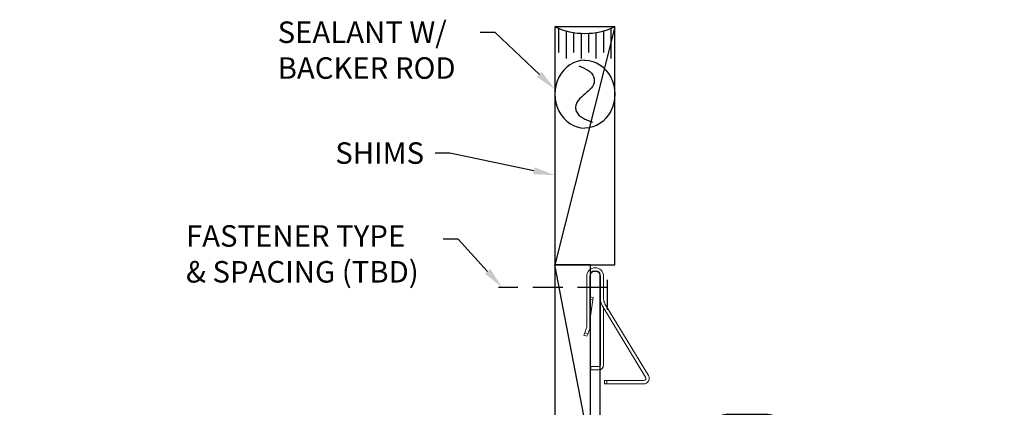
# Model space of a CAD drawing. Units: inches. Extents: x -33 to 974, y -107 to 172.
# Drawn here: x 498 to 507, y 155 to 158 of the extents above; entities that cross this region are included whole.
import ezdxf
from ezdxf import colors
from ezdxf.entities.mleader import LeaderData, LeaderLine
from ezdxf.math import Vec2, Vec3

# ---------------------------------------------------------------- set-up
doc = ezdxf.new("R2010")
doc.units = ezdxf.units.IN
doc.header["$MEASUREMENT"] = 0
doc.linetypes.add('HIDDEN', pattern=[0.375, 0.25, -0.125])
for name, color, linetype in [('1.1 DIMENSIONS', 1, 'Continuous'), ('27 PRESET PANNING SHIMS', 7, 'Continuous'), ('28 PRESENT PANNING SEALANT', 5, 'Continuous'), ('DIMENSIONS', 1, 'Continuous'), ('PART # FOR SHOPS', 106, 'Continuous')]:
    doc.layers.add(name, color=color, linetype=linetype)
doc.styles.add('Annotative', font='arial.ttf')

# ---------------------------------------------------------------- blocks, each defined once
blk = doc.blocks.new('BPN-9159_PRESET PANNING')
h = blk.add_hatch(color=256)
h.dxf.hatch_style = 1
h.paths.add_polyline_path([(0.24, 0.175, 1), (0.09, 0.175), (0.09, -0.175, 1), (0.24, -0.175)])
h.paths.add_polyline_path([(0.22, -0.175, -1), (0.11, -0.175), (0.11, 0.175, -1), (0.22, 0.175)], flags=16)
for points in [[(0.09, -0.175), (0.09, 0.175, -1), (0.24, 0.175), (0.24, -0.175, -1)], [(0.11, -0.175), (0.11, 0.175, -1), (0.22, 0.175), (0.22, -0.175, -1)]]:
    blk.add_lwpolyline(points, format="xyb", close=True)
for points in [[(0, 0.135), (0, -0.135), (0.03, -0.135), (0.03, 0.135)], [(0.03, 0.015), (0.03, -0.015), (0.09, -0.015), (0.09, 0.015)]]:
    blk.add_lwpolyline(points, close=True)
blk = doc.blocks.new('1974_PRESET PANNING CLIP')
at = {"color": 7, "linetype": 'Continuous', "lineweight": 15}
for p, q in [((-0.5457, 0.0689), (-0.5354, 0.0945)), ((-0.5354, 0.0945), (-0.5172, 0.0872)), ((-0.5172, 0.0872), (-0.5274, 0.0616)), ((-0.4848, 0.0742), (-0.5172, 0.0872)), ((-0.8268, 0.0354), (-0.7992, 0.0354)), ((-0.8268, -0.0315), (-0.8268, 0.0354)), ((-0.7992, 0.0354), (-0.7992, -0.0315)), ((-0.5274, 0.0616), (-0.5457, 0.0689)), ((-0.4958, 0.0489), (-0.5274, 0.0616)), ((-0.0433, 0.0709), (-0.4673, 0.0709)), ((-0.0433, 0.0433), (-0.4665, 0.0433)), ((-0.3976, 0.0416), (-0.4094, 0.0433)), ((-0.3976, 0.0433), (-0.3976, 0.0416)), ((-0.3976, 0.0416), (-0.24, 0.0186)), ((-0.24, 0.0186), (-0.2363, 0.0433)), ((-0.2205, 0.0157), (-0.24, 0.0186)), ((-0.2165, 0.0433), (-0.2205, 0.0157)), ((-0.9449, -0.0787), (-0.9449, -0.4055)), ((-0.9449, -0.0787), (-0.9173, -0.0787)), ((-0.9173, -0.0787), (-0.9173, -0.4055)), ((-0.8874, -0.4223), (-0.2874, -0.0587)), ((-0.8732, -0.4459), (-0.2731, -0.0823)), ((-0.7874, -0.0433), (-0.2441, -0.0433)), ((-0.3075, -0.0709), (-0.7874, -0.0709)), ((-0.2441, -0.0433), (-0.2323, -0.0433)), ((-0.2441, -0.044), (-0.2441, -0.0433)), ((-0.2323, -0.0433), (-0.0433, -0.0433)), ((-0.2323, -0.0709), (-0.0433, -0.0709)), ((-0.9449, -0.0984), (-0.9173, -0.0984))]:
    blk.add_line(p, q, dxfattribs=at)
for centre, radius, start, end in [((-0.4665, 0.122), 0.0787, 248.19859, 270), ((-0.4673, 0.1181), 0.0472, 248.19859, 270), ((-0.0433, 0), 0.0709, 270, 90), ((-0.0433, 0), 0.0433, 270, 90), ((-0.7874, -0.0315), 0.0394, 180, 270), ((-0.7874, -0.0315), 0.0118, 180, 270), ((-0.2323, -0.1496), 0.1063, 90, 121.21675), ((-0.2323, -0.1496), 0.0787, 90, 121.21675), ((-0.8976, -0.4055), 0.0472, 180, 301.21675), ((-0.8976, -0.4055), 0.0197, 180, 301.21675)]:
    blk.add_arc(centre, radius, start, end, dxfattribs=at)
blk = doc.blocks.new('M17941')
blk.add_lwpolyline([(-0.15, -0.9335), (-0.15, -1.0175), (-0.19, -1.0175), (-0.19, -0.9525), (-0.24, -0.9525), (-0.24, -1.2625), (-0.19, -1.2625), (-0.19, -1.1975), (-0.15, -1.1975), (-0.15, -1.2815, -0.414214), (-0.181, -1.3125), (-1.15, -1.3125), (-1.15, -0.9375, 0.414214), (-1.3375, -0.75, -0.162278), (-1.9375, -0.55), (-2.0875, -0.4375, 0.162278), (-2.8375, -0.1875), (-2.8375, 0.1485), (-2.8375, 0.1485, -1), (-2.7595, 0.1485), (-2.7595, -0.1118, -0.123346), (-2.1437, -0.3051), (-2.1437, -0.1465, -0.414214), (-2.1287, -0.1315), (-2.0088, -0.1315), (-1.9938, -0.1465), (-1.9788, -0.1315), (-1.8368, -0.1315, -0.414214), (-1.8058, -0.1625), (-1.8058, -0.1794, -0.267949), (-1.8213, -0.2063), (-1.9133, -0.2594, -0.310971), (-1.9483, -0.2566, 2.141372), (-1.9467, -0.367, -0.575112), (-1.8961, -0.3845), (-1.8961, -0.4836), (-1.8907, -0.4876, 0.162278), (-1.3375, -0.672, -0.414214), (-1.072, -0.9375), (-1.072, -1.2345), (-0.8, -1.2345), (-0.8, -1.0623), (-0.79, -1.0523), (-0.8, -1.0423), (-0.8, -0.9965, -0.414214), (-0.785, -0.9815), (-0.665, -0.9815), (-0.65, -0.9965), (-0.635, -0.9815), (-0.493, -0.9815, -0.414214), (-0.462, -1.0125), (-0.462, -1.0294, -0.267949), (-0.4775, -1.0563), (-0.5695, -1.1094, -0.310971), (-0.6046, -1.1066, 2.141372), (-0.603, -1.217, -0.575112), (-0.5523, -1.2345), (-0.302, -1.2345), (-0.302, 0.203), (1.1713, 0.203, -0.414214), (1.198, 0.1763), (1.198, 0.1517, -0.414214), (1.1713, 0.125), (-0.224, 0.125), (-0.224, -0.8715, 0.414214), (-0.193, -0.9025), (-0.181, -0.9025, -0.414214)], format="xyb", close=True)
for name, p in [('1974_PRESET PANNING CLIP', (1.198, 0.164)), ('BPN-9159_PRESET PANNING', (-0.24, -1.1075))]:
    blk.add_blockref(name, p)
blk = doc.blocks.new('.5 preset panning shims')
at = {"layer": '28 PRESENT PANNING SEALANT'}
for p, q in [((-0.0132, -0.0304), (-0.2166, -0.0304)), ((-0.0344, -0.0929), (-0.2664, -0.0929)), ((-0.0481, -0.1554), (-0.2166, -0.1554)), ((-0.0548, -0.2179), (-0.2664, -0.2179)), ((-0.0549, -0.2804), (-0.2166, -0.2804)), ((-0.0483, -0.3429), (-0.2664, -0.3429)), ((-0.0349, -0.4054), (-0.2166, -0.4054)), ((-0.0139, -0.4679), (-0.2664, -0.4679))]:
    blk.add_line(p, q, dxfattribs=at)
blk.add_arc((0.533, -0.25), 0.5887, 154.87148, 205.12852, dxfattribs=at)
blk.add_ellipse((-0.564, -0.25), major_axis=(0.2841, 0), ratio=0.879961, start_param=0, end_param=3.141593, dxfattribs=at)
at = {"layer": '28 PRESENT PANNING SEALANT', "extrusion": (0, 0, -1)}
blk.add_ellipse((-0.564, -0.25), major_axis=(0.2841, 0), ratio=0.879961, start_param=0, end_param=3.141593, dxfattribs=at)
at = {"layer": '28 PRESENT PANNING SEALANT'}
blk.add_spline([(-0.3269, -0.1999), (-0.421, -0.3238), (-0.4532, -0.3288), (-0.564, -0.25), (-0.6737, -0.1721), (-0.7068, -0.1782), (-0.7976, -0.3147)], degree=3, dxfattribs=at)
blk = doc.blocks.new('*U388')
at = {"layer": '1.1 DIMENSIONS', "linetype": 'HIDDEN'}
blk.add_line((0, 0.0625), (0, -0.849), dxfattribs=at)
blk.add_lwpolyline([(-0.1875, 0.0625), (0.1875, 0.0625)], dxfattribs=at)
blk = doc.blocks.new('_None')

msp = doc.modelspace()

# ---------------------------------------------------------------- linework, layer by layer
at = {"layer": '27 PRESET PANNING SHIMS'}
for points in [[(503.468, 158.07275), (502.968, 158.07275), (502.968, 156.07934), (503.468, 156.07934), (503.468, 158.07275), (502.968, 156.07934)], [(503.265, 154.52734), (502.968, 156.07934)]]:
    msp.add_lwpolyline(points, dxfattribs=at)
msp.add_lwpolyline([(502.968, 156.07934), (502.968, 154.52734), (503.265, 154.52734), (503.265, 156.07934)], close=True, dxfattribs=at)

# ---------------------------------------------------------------- block references
at = {"lineweight": -2, "rotation": 90}
msp.add_blockref('M17941', (503.468, 154.82934), dxfattribs=at)
at = {"layer": '28 PRESENT PANNING SEALANT', "rotation": 90}
msp.add_blockref('.5 preset panning shims', (502.968, 158.07275), dxfattribs=at)
at = {"layer": 'DIMENSIONS', "xscale": -1, "rotation": 270}
msp.add_blockref('*U388', (503.34474, 155.89104), dxfattribs=at)

# ---------------------------------------------------------------- leaders
at = {"layer": '1.1 DIMENSIONS'}
ml = msp.add_multileader_mtext('Standard', dxfattribs=at)
ml.set_content('{\\fArial CE|b0|i0|c238|p34;FASTENER} {\\fArial CE|b0|i0|c238|p34;TYPE}\\P{\\fArial CE|b0|i0|c238|p34;& SPACING (TBD)}', color=256, style='Annotative')
ml.set_leader_properties(color=256, linetype='ByLayer', lineweight=-1)
ml.build(insert=Vec2(0, 0))
ml.multileader.update_dxf_attribs({"dogleg_length": 0.125, "arrow_head_size": 0.18})
ctx = ml.context
ctx.base_point, ctx.char_height, ctx.arrow_head_size, ctx.landing_gap_size, ctx.plane_origin = Vec3(499.81863, 156.29474), 0.18, 0.18, 0.0625, Vec3(506.09446, 147.5451)
notes = []
notes.append((ctx, [(0, (1, 1, 0), (502.1584, 156.29474), (-1, 0), 0.125, [(1, [(502.52589, 155.89104)], 0, [])])]))
ctx.mtext.insert, ctx.mtext.flow_direction = Vec3(499.88113, 156.4112), 5
at = {"layer": '27 PRESET PANNING SHIMS'}
ml = msp.add_multileader_mtext('Standard', dxfattribs=at)
ml.set_content('{\\fArial CE|b0|i0|c238|p34;S}HIMS', color=256, style='Annotative')
ml.set_leader_properties(color=256, linetype='ByLayer', lineweight=-1)
ml.build(insert=Vec2(0, 0))
ml.multileader.update_dxf_attribs({"dogleg_length": 0.125, "arrow_head_size": 0.18})
ctx = ml.context
ctx.base_point, ctx.char_height, ctx.arrow_head_size, ctx.landing_gap_size, ctx.plane_origin = Vec3(501.06755, 157.01374), 0.18, 0.18, 0.0625, Vec3(502.51328, 156.37977)
notes.append((ctx, [(1, (1, 1, 0), (502.08949, 157.01374), (-1, 0), 0.125, [(0, [(502.968, 156.83003)], 0, [])])]))
ctx.mtext.insert, ctx.mtext.flow_direction = Vec3(501.13005, 157.10527), 5
at = {"layer": '28 PRESENT PANNING SEALANT'}
ml = msp.add_multileader_mtext('Standard', dxfattribs=at)
ml.set_content('{\\fArial CE|b0|i0|c238|p34;SEALANT} {\\fArial CE|b0|i0|c238|p34;W/}\\P{\\fArial CE|b0|i0|c238|p34;BACKER ROD}', color=256, style='Annotative')
ml.set_leader_properties(color=256, linetype='ByLayer', lineweight=-1)
ml.build(insert=Vec2(0, 0))
ml.multileader.update_dxf_attribs({"dogleg_length": 0.125, "arrow_head_size": 0.18})
ctx = ml.context
ctx.base_point, ctx.char_height, ctx.arrow_head_size, ctx.landing_gap_size, ctx.plane_origin = Vec3(500.58533, 158.02558), 0.18, 0.18, 0.0625, Vec3(502.94509, 157.71291)
notes.append((ctx, [(1, (1, 1, 0), (502.46626, 158.02558), (-1, 0), 0.125, [(0, [(502.968, 157.54952)], 0, [])])]))
ctx.mtext.insert, ctx.mtext.flow_direction = Vec3(500.64783, 158.11712), 5
at = {"layer": 'PART # FOR SHOPS'}
ml = msp.add_multileader_mtext('Standard', dxfattribs=at)
ml.set_content('M23631', color=256, style='Annotative')
ml.set_leader_properties(color=256, linetype='ByLayer', lineweight=-1)
ml.set_arrow_properties(name='NONE')
ml.build(insert=Vec2(0, 0))
ml.multileader.update_dxf_attribs({"leader_type": 0, "has_text_frame": 1, "dogleg_length": 0.125, "arrow_head_size": 0.125})
ctx = ml.context
ctx.base_point, ctx.char_height, ctx.arrow_head_size, ctx.landing_gap_size, ctx.plane_origin, ctx.plane_x_axis, ctx.plane_y_axis = Vec3(950.54652, 155.9382), 0.18, 0.125, 0.0625, Vec3(949.60593, 156.62641), Vec3(0, 1), Vec3(-1, 0)
notes.append((ctx, [(0, (0, 0, 0), (0, 0), (1, 0), 1, [])]))
ctx.mtext.insert, ctx.mtext.text_direction, ctx.mtext.rotation, ctx.mtext.defined_height, ctx.mtext.flow_direction = Vec3(950.45481, 156.0007), Vec3(0, 1), 1.5707963, 0.1892, 5
ml = msp.add_multileader_mtext('Standard', dxfattribs=at)
ml.set_content('M23543', color=256, style='Annotative')
ml.set_leader_properties(color=256, linetype='ByLayer', lineweight=-1)
ml.set_arrow_properties(name='NONE')
ml.build(insert=Vec2(0, 0))
ml.multileader.update_dxf_attribs({"leader_type": 0, "has_text_frame": 1, "dogleg_length": 0.125, "arrow_head_size": 0.125})
ctx = ml.context
ctx.base_point, ctx.char_height, ctx.arrow_head_size, ctx.landing_gap_size, ctx.plane_origin = Vec3(921.98559, 156.5046), 0.18, 0.125, 0.0625, Vec3(922.04809, 155.75601)
notes.append((ctx, [(0, (0, 0, 0), (0, 0), (1, 0), 1, [])]))
ctx.mtext.insert, ctx.mtext.rotation, ctx.mtext.defined_height, ctx.mtext.flow_direction = Vec3(922.04809, 156.59671), 6.2831853, 0.1892, 5
ml = msp.add_multileader_mtext('Standard', dxfattribs=at)
ml.set_content('{\\fArial CE|b0|i0|c238|p34;M}20440', color=256, style='Annotative')
ml.set_leader_properties(color=256, linetype='ByLayer', lineweight=-1)
ml.set_arrow_properties(name='NONE')
ml.build(insert=Vec2(0, 0))
ml.multileader.update_dxf_attribs({"leader_type": 0, "has_text_frame": 1, "dogleg_length": 0.125, "arrow_head_size": 0.125})
ctx = ml.context
ctx.base_point, ctx.char_height, ctx.arrow_head_size, ctx.landing_gap_size, ctx.plane_origin, ctx.plane_x_axis, ctx.plane_y_axis = Vec3(726.26323, 155.6406), 0.18, 0.125, 0.0625, Vec3(725.32281, 156.32881), Vec3(0, 1), Vec3(-1, 0)
notes.append((ctx, [(0, (0, 0, 0), (0, 0), (1, 0), 1, [])]))
ctx.mtext.insert, ctx.mtext.text_direction, ctx.mtext.rotation, ctx.mtext.defined_height, ctx.mtext.flow_direction = Vec3(726.1717, 155.7031), Vec3(0, 1), 1.5707963, 0.1892, 5
ml = msp.add_multileader_mtext('Standard', dxfattribs=at)
ml.set_content('M22463', color=256, style='Annotative')
ml.set_leader_properties(color=256, linetype='ByLayer', lineweight=-1)
ml.set_arrow_properties(name='NONE')
ml.build(insert=Vec2(0, 0))
ml.multileader.update_dxf_attribs({"leader_type": 0, "has_text_frame": 1, "dogleg_length": 0.125, "arrow_head_size": 0.125})
ctx = ml.context
ctx.base_point, ctx.char_height, ctx.arrow_head_size, ctx.landing_gap_size, ctx.plane_origin, ctx.plane_x_axis, ctx.plane_y_axis = Vec3(624.00678, 154.57107), 0.18, 0.125, 0.0625, Vec3(624.75577, 154.63357), Vec3(0, 1), Vec3(-1, 0)
notes.append((ctx, [(0, (0, 0, 0), (0, 0), (1, 0), 1, [])]))
ctx.mtext.insert, ctx.mtext.text_direction, ctx.mtext.rotation, ctx.mtext.defined_height, ctx.mtext.flow_direction = Vec3(623.91507, 154.63357), Vec3(0, 1), 1.5707963, 0.1892, 5
ml = msp.add_multileader_mtext('Standard', dxfattribs=at)
ml.set_content('{\\fArial CE|b0|i0|c238|p34;M}18055', color=256, style='Annotative')
ml.set_leader_properties(color=256, linetype='ByLayer', lineweight=-1)
ml.set_arrow_properties(name='NONE')
ml.build(insert=Vec2(0, 0))
ml.multileader.update_dxf_attribs({"leader_type": 0, "has_text_frame": 1, "dogleg_length": 0.125, "arrow_head_size": 0.125})
ctx = ml.context
ctx.base_point, ctx.char_height, ctx.arrow_head_size, ctx.landing_gap_size, ctx.plane_origin, ctx.plane_x_axis, ctx.plane_y_axis = Vec3(712.11182, 154.42012), 0.18, 0.125, 0.0625, Vec3(712.86098, 154.48262), Vec3(0, 1), Vec3(-1, 0)
notes.append((ctx, [(0, (0, 0, 0), (0, 0), (1, 0), 1, [])]))
ctx.mtext.insert, ctx.mtext.text_direction, ctx.mtext.rotation, ctx.mtext.defined_height, ctx.mtext.flow_direction = Vec3(712.02028, 154.48262), Vec3(0, 1), 1.5707963, 0.1892, 5
for ctx, leaders in notes:
    for number, flags, end, landing, length, lines in leaders:
        leader = LeaderData()
        leader.index, (leader.has_last_leader_line, leader.has_dogleg_vector, leader.attachment_direction) = number, flags
        leader.last_leader_point, leader.dogleg_vector, leader.dogleg_length = Vec3(end), Vec3(landing), length
        for number, points, colour, breaks in lines:
            line = LeaderLine()
            line.index, line.vertices, line.color, line.breaks = number, Vec3.list(points), colors.encode_raw_color(colour), breaks
            leader.lines.append(line)
        ctx.leaders.append(leader)

doc.saveas('drawing.dxf')
